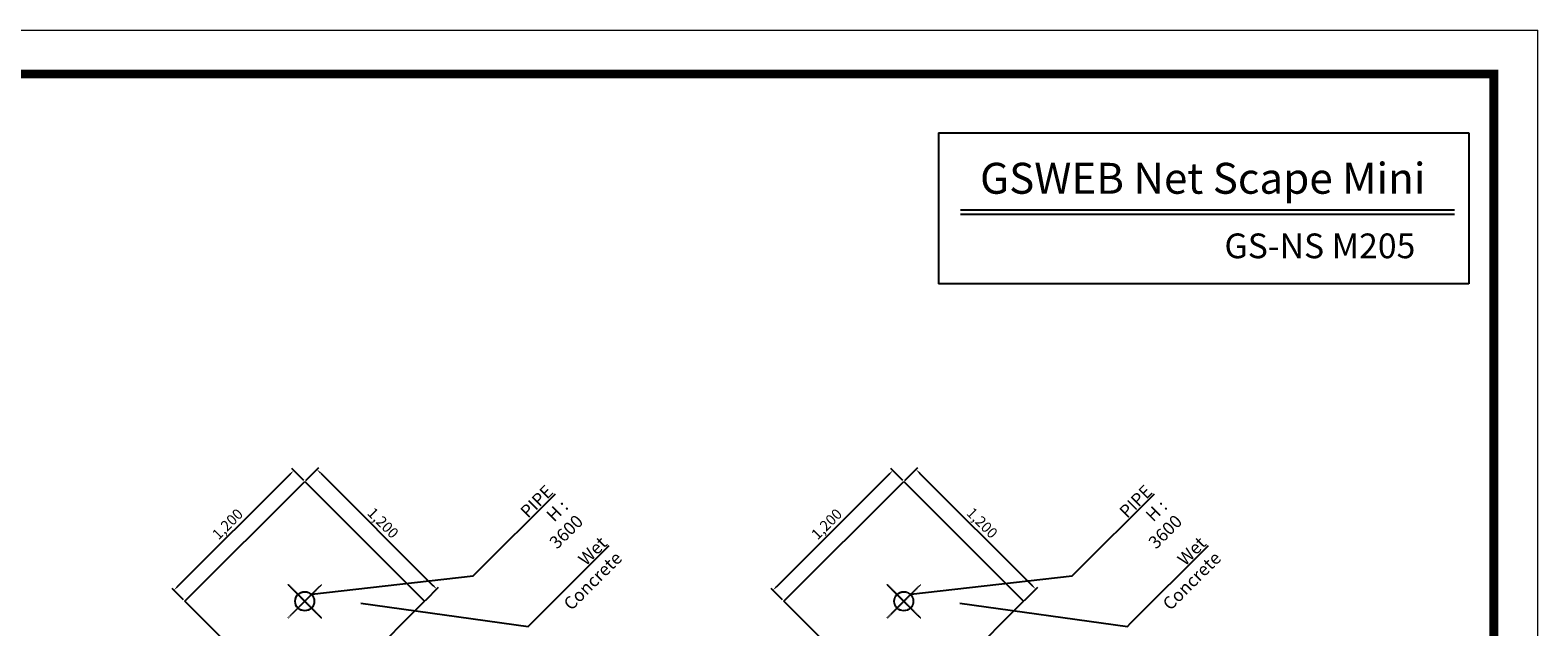
# Model space of a CAD drawing. Units: millimetres. Extents: x 12506 to 235285, y -13536 to 15629.
# Drawn here: x 20105 to 30783, y -5428 to -1199 of the extents above; entities that cross this region are included whole.
import ezdxf

# ---------------------------------------------------------------- set-up
doc = ezdxf.new("R2010")
doc.units = ezdxf.units.MM
doc.linetypes.add('CENTER', pattern=[2, 1.25, -0.25, 0.25, -0.25])
doc.linetypes.add('HIDDEN', pattern=[0.375, 0.25, -0.125])
for name, color, linetype in [('C', 1, 'CENTER'), ('h', 2, 'HIDDEN'), ('sheet', 150, 'Continuous')]:
    doc.layers.add(name, color=color, linetype=linetype)
doc.styles.add('H', font='txt.shx')
doc.styles.get("Standard").update_dxf_attribs({"font": 'txt.shx', "bigfont": 'whgtxt.shx'})
doc.dimstyles.new('ISO-25', dxfattribs={"dimtxt": 30, "dimasz": 30, "dimexe": 1.25, "dimexo": 0.625, "dimtad": 1, "dimtoh": 1, "dimlunit": 6, "dimtxsty": 'Standard', "dimcen": 2.5, "dimclrd": 4, "dimclre": 4, "dimclrt": 3, "dimadec": 0, "dimazin": 0, "dimtfac": 1, "dimtmove": 0, "dimatfit": 3, "dimfxl": 0, "dimarcsym": 0})

# ---------------------------------------------------------------- blocks, each defined once
blk = doc.blocks.new('*D283')
at = {"color": 4, "linetype": 'ByBlock', "lineweight": -2, "ltscale": 2}
for p, q in [((21150, -5142), (21946, -4346)), ((22043, -4391), (21959, -4306)), ((21191, -5236), (21110, -5155))]:
    blk.add_line(p, q, dxfattribs=at)
at = {"color": 4, "ltscale": 2}
for points in [[(21941, -4342), (21950, -4351), (21972, -4320)], [(21146, -5137), (21154, -5146), (21124, -5168)]]:
    blk.add_solid(points, dxfattribs=at)
at = {"layer": 'Defpoints', "color": 0, "ltscale": 2}
for p in [(21972, -4320), (22050, -4398), (21198, -5242)]:
    blk.add_point(p, dxfattribs=at)
at = {"color": 3, "ltscale": 2, "insert": (21510, -4706), "char_height": 75, "attachment_point": 5, "rotation": 45}
blk.add_mtext('1,200', dxfattribs=at)
blk = doc.blocks.new('*D284')
at = {"color": 4, "linetype": 'ByBlock', "lineweight": -2, "ltscale": 2}
for p, q in [((22057, -4391), (22149, -4298)), ((22163, -4338), (22958, -5134)), ((22905, -5240), (22998, -5147))]:
    blk.add_line(p, q, dxfattribs=at)
at = {"color": 4, "ltscale": 2}
for points in [[(22167, -4334), (22158, -4342), (22136, -4312)], [(22963, -5129), (22954, -5138), (22985, -5160)]]:
    blk.add_solid(points, dxfattribs=at)
at = {"layer": 'Defpoints', "color": 0, "ltscale": 2}
for p in [(22050, -4398), (22985, -5160), (22899, -5246)]:
    blk.add_point(p, dxfattribs=at)
at = {"color": 3, "ltscale": 2, "insert": (22598, -4698), "char_height": 75, "attachment_point": 5, "rotation": 315}
blk.add_mtext('1,200', dxfattribs=at)
blk = doc.blocks.new('*D293')
at = {"color": 4, "linetype": 'ByBlock', "lineweight": -2, "ltscale": 2}
for p, q in [((25393, -5142), (26188, -4346)), ((26286, -4391), (26201, -4306)), ((25434, -5236), (25353, -5155))]:
    blk.add_line(p, q, dxfattribs=at)
at = {"color": 4, "ltscale": 2}
for points in [[(26184, -4342), (26193, -4351), (26215, -4320)], [(25388, -5137), (25397, -5146), (25366, -5168)]]:
    blk.add_solid(points, dxfattribs=at)
at = {"layer": 'Defpoints', "color": 0, "ltscale": 2}
for p in [(26215, -4320), (26293, -4398), (25440, -5242)]:
    blk.add_point(p, dxfattribs=at)
at = {"color": 3, "ltscale": 2, "insert": (25753, -4706), "char_height": 75, "attachment_point": 5, "rotation": 45}
blk.add_mtext('1,200', dxfattribs=at)
blk = doc.blocks.new('*D294')
at = {"color": 4, "linetype": 'ByBlock', "lineweight": -2, "ltscale": 2}
for p, q in [((26299, -4391), (26392, -4298)), ((26405, -4338), (27201, -5134)), ((27148, -5240), (27241, -5147))]:
    blk.add_line(p, q, dxfattribs=at)
at = {"color": 4, "ltscale": 2}
for points in [[(26410, -4334), (26401, -4342), (26379, -4312)], [(27205, -5129), (27196, -5138), (27227, -5160)]]:
    blk.add_solid(points, dxfattribs=at)
at = {"layer": 'Defpoints', "color": 0, "ltscale": 2}
for p in [(26293, -4398), (27227, -5160), (27141, -5246)]:
    blk.add_point(p, dxfattribs=at)
at = {"color": 3, "ltscale": 2, "insert": (26841, -4698), "char_height": 75, "attachment_point": 5, "rotation": 315}
blk.add_mtext('1,200', dxfattribs=at)

msp = doc.modelspace()

# ---------------------------------------------------------------- linework, layer by layer
at = {"lineweight": 0}
msp.add_line((13316.957, -1199.236), (30783.248, -1199.236), dxfattribs=at)
for p, q in [((26538.158, -1927.421), (30294.599, -1927.421)), ((26538.158, -1927.421), (26538.158, -2996.807)), ((30294.599, -1927.421), (30294.599, -2996.807)), ((26694.874, -2471.79), (30192.193, -2471.79)), ((26694.874, -2502.277), (30192.193, -2502.277)), ((30294.599, -2996.807), (26538.158, -2996.807))]:
    msp.add_line(p, q)
at = {"lineweight": 0, "ltscale": 4}
for centre in [(22050.103, -5246.154), (26292.744, -5246.154)]:
    msp.add_circle(centre, 69.9, dxfattribs=at)
at = {"layer": 'C'}
for p, q in [((21932.022, -5128.073), (22168.184, -5364.235)), ((21932.022, -5364.235), (22168.184, -5128.073)), ((26174.663, -5128.073), (26410.824, -5364.235)), ((26174.663, -5364.235), (26410.824, -5128.073))]:
    msp.add_line(p, q, dxfattribs=at)
at = {"layer": 'Defpoints', "lineweight": 0}
msp.add_line((30783.248, -13535.713), (30783.248, -1199.236), dxfattribs=at)
at = {"layer": 'h', "lineweight": 0, "ltscale": 4}
for centre in [(22050.103, -5246.154), (26292.744, -5246.154)]:
    msp.add_circle(centre, 65.2, dxfattribs=at)
at = {"layer": 'sheet'}
for p, q in [((21201.575, -5246.154), (22050.103, -4397.626)), ((22050.103, -4397.626), (22898.631, -5246.154)), ((25444.216, -5246.154), (26292.744, -4397.626)), ((26292.744, -4397.626), (27141.272, -5246.154)), ((22050.103, -6094.682), (21201.575, -5246.154)), ((22898.631, -5246.154), (22050.103, -6094.682)), ((26292.744, -6094.682), (25444.216, -5246.154)), ((27141.272, -5246.154), (26292.744, -6094.682))]:
    msp.add_line(p, q, dxfattribs=at)
at = {"layer": 'sheet', "lineweight": 0, "const_width": 62.305}
msp.add_lwpolyline([(30471.721, -1510.764), (30471.721, -13224.185), (13628.485, -13224.185), (13628.485, -1510.764)], close=True, dxfattribs=at)

# ---------------------------------------------------------------- texts
at = {"attachment_point": 1, "style": 'H'}
for s, insert, char_height, width in [('{\\fVrinda|b0|i0|c0|p2;\\T0.9;GSWEB Net Scape Mini}', (26832.802, -2139.37), 219.16889, 5210.87795), ('{\\fVrinda|b0|i0|c0|p2;GS-NS M205}', (28563.614, -2640.106), 175.33511, 4450.40352)]:
    msp.add_mtext(s, dxfattribs=dict(at, insert=insert, char_height=char_height, width=width))
at = {"lineweight": 0, "char_height": 45.5, "attachment_point": 3, "rotation": 45.000294}
for s, insert in [('{\\fGulim|b0|i0|c129|p50;\\H1.978x;\\C0;PIPE H : 3600}', (23753.936, -4413.18)), ('{\\fGulim|b0|i0|c129|p50;\\H1.978x;\\C0;PIPE H : 3600}', (27996.576, -4413.18)), ('{\\fGulim|b0|i0|c129|p50;\\H1.978x;\\C0;Wet Concrete\\H0.50555x; }', (24135.716, -4779.745)), ('{\\fGulim|b0|i0|c129|p50;\\H1.978x;\\C0;Wet Concrete\\H0.50555x; }', (24135.716, -4779.745)), ('{\\fGulim|b0|i0|c129|p50;\\H1.978x;\\C0;Wet Concrete\\H0.50555x; }', (28378.357, -4779.745)), ('{\\fGulim|b0|i0|c129|p50;\\H1.978x;\\C0;Wet Concrete\\H0.50555x; }', (28378.357, -4779.745))]:
    msp.add_mtext(s, dxfattribs=dict(at, insert=insert))

# ---------------------------------------------------------------- dimensions: what is measured, and where the dimension line sits
at = {"ltscale": 2}
for base, p1, p2, angle, picture, middle in [((21972.067, -4319.589), (21197.58, -5242.159), (22050.103, -4397.626), 45, '*D283', (21510.237, -4706.289)), ((22984.714, -5160.071), (22050.103, -4397.626), (22898.631, -5246.154), 315, '*D284', (22598.015, -4698.242)), ((26214.707, -4319.589), (25440.221, -5242.159), (26292.744, -4397.626), 45, '*D293', (25752.878, -4706.289)), ((27227.355, -5160.071), (26292.744, -4397.626), (27141.272, -5246.154), 315, '*D294', (26840.656, -4698.242))]:
    dim = msp.add_linear_dim(base=base, p1=p1, p2=p2, angle=angle, dimstyle='ISO-25', override={"dimscale": 15, "dimtxt": 5, "dimasz": 2.5, "dimdec": 1, "dimdsep": 46, "dimclrd": 4, "dimclre": 4, "dimclrt": 3, "dimazin": 2, "dimtdec": 1, "dimfxl": 0.18, "dimarcsym": 2}, dxfattribs=at)
    dim.commit()
    dim.dimension.update_dxf_attribs({"geometry": picture, "text_midpoint": middle})

# ---------------------------------------------------------------- leaders
at = {"lineweight": 0, "annotation_type": 0, "has_hookline": 1, "hookline_direction": 0, "horizontal_direction": (0.707103, 0.70711, 0)}
for points, override, text_width in [([(22099.53, -5196.727), (23243.201, -5065.909), (23266.182, -5042.928)], {"dimscale": 13, "dimtxt": 3.5, "dimasz": 2.5, "dimgap": 0.625, "dimtad": 1, "dimtoh": 0, "dimdec": 3, "dimlfac": 0.5, "dimdsep": 46, "dimclrd": 1, "dimclre": 4, "dimazin": 2, "dimtdec": 3}, 782.069), ([(26342.17, -5196.727), (27485.842, -5065.909), (27508.822, -5042.928)], {"dimscale": 13, "dimtxt": 3.5, "dimasz": 2.5, "dimgap": 0.625, "dimtad": 1, "dimtoh": 0, "dimdec": 3, "dimlfac": 0.5, "dimdsep": 46, "dimclrd": 1, "dimclre": 4, "dimazin": 2, "dimtdec": 3}, 782.069), ([(22447.387, -5259.588), (23633.286, -5424.847), (23656.267, -5401.866)], {"dimscale": 13, "dimtxt": 3.5, "dimasz": 2.5, "dimgap": 0.625, "dimtad": 1, "dimtoh": 0, "dimdec": 3, "dimlfac": 0.5, "dimdsep": 46, "dimclrd": 150, "dimclre": 4, "dimazin": 2, "dimtdec": 3}, 770.804), ([(22447.387, -5259.588), (23633.286, -5424.847), (23656.267, -5401.866)], {"dimscale": 13, "dimtxt": 3.5, "dimasz": 2.5, "dimgap": 0.625, "dimtad": 1, "dimtoh": 0, "dimdec": 3, "dimlfac": 0.5, "dimdsep": 46, "dimclrd": 150, "dimclre": 4, "dimazin": 2, "dimtdec": 3}, 770.804), ([(26690.028, -5259.588), (27875.926, -5424.847), (27898.907, -5401.866)], {"dimscale": 13, "dimtxt": 3.5, "dimasz": 2.5, "dimgap": 0.625, "dimtad": 1, "dimtoh": 0, "dimdec": 3, "dimlfac": 0.5, "dimdsep": 46, "dimclrd": 150, "dimclre": 4, "dimazin": 2, "dimtdec": 3}, 770.804), ([(26690.028, -5259.588), (27875.926, -5424.847), (27898.907, -5401.866)], {"dimscale": 13, "dimtxt": 3.5, "dimasz": 2.5, "dimgap": 0.625, "dimtad": 1, "dimtoh": 0, "dimdec": 3, "dimlfac": 0.5, "dimdsep": 46, "dimclrd": 150, "dimclre": 4, "dimazin": 2, "dimtdec": 3}, 770.804)]:
    msp.add_leader(points, dimstyle='ISO-25', override=override, dxfattribs=dict(at, text_width=text_width))

doc.saveas('drawing.dxf')
